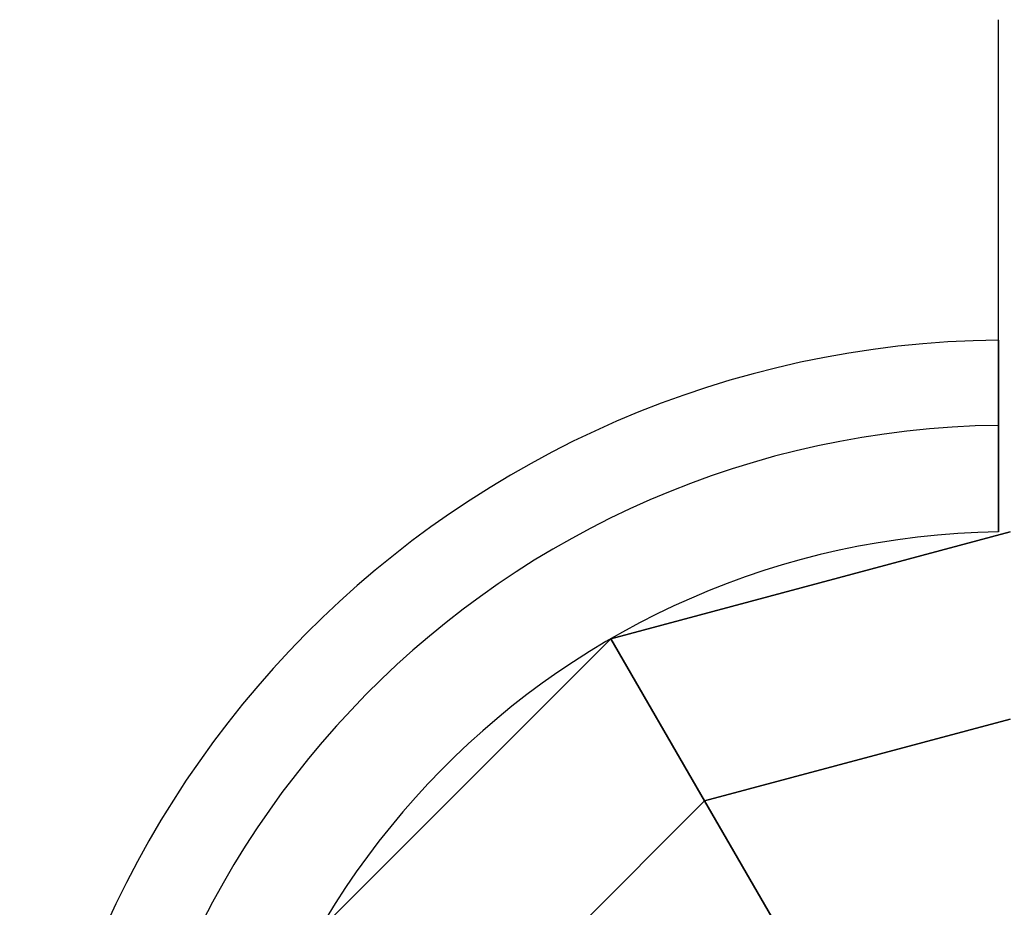
# Model space of a CAD drawing. Extents: x 629 to 27316, y -10507 to 3708.
# Drawn here: x 19895 to 19978, y -796 to -721 of the extents above; entities that cross this region are included whole.
import ezdxf

# ---------------------------------------------------------------- set-up
doc = ezdxf.new("R2010")
doc.units = 0
doc.header["$LTSCALE"] = 350
doc.header["$MEASUREMENT"] = 0
doc.layers.add('TERRANO-2059', color=7, linetype='CONTINUOUS')

msp = doc.modelspace()

# ---------------------------------------------------------------- linework, layer by layer
at = {"layer": 'TERRANO-2059'}
for p, q in [((19944.60502, -773.11272), (19978.10502, -764.13642)), ((19978.10502, -764.13642), (19944.60502, -773.11272)), ((19978.10502, -764.13642), (19944.60502, -773.11272)), ((19977.10502, -764.14388), (19977.10502, -764.14388)), ((19977.10502, -764.14388), (19977.10502, -764.14388)), ((19977.10502, -764.14388), (19977.10502, -764.14388)), ((19977.10502, -764.14388), (19977.10502, -764.14388)), ((19977.10502, -764.14388), (19977.10502, -764.14388)), ((19977.10502, -764.14388), (19977.10502, -764.14388)), ((19977.10502, -764.14388), (19977.10502, -764.14388)), ((19977.10502, -764.14388), (19977.10502, -764.14388)), ((19977.10502, -764.14388), (19977.10502, -764.14388)), ((19977.10502, -764.14388), (19977.10502, -764.14388)), ((19977.10502, -764.14388), (19977.10502, -764.14388)), ((19977.10502, -764.14388), (19977.10502, -764.14388)), ((19977.10502, -764.14388), (19977.10502, -764.14388)), ((19977.10502, -764.14388), (19977.10502, -764.14388)), ((19977.10502, -764.14388), (19977.10502, -764.14388)), ((19977.10502, -764.14388), (19977.10502, -764.14388)), ((19977.10502, -764.14388), (19977.10502, -764.14388)), ((19977.10502, -764.14388), (19977.10502, -764.14388)), ((19977.10502, -764.14388), (19977.10502, -764.14388)), ((19977.10502, -764.14388), (19977.10502, -764.14388)), ((19920.08132, -797.63642), (19944.60502, -773.11272)), ((19944.60502, -773.11272), (19920.08132, -797.63642)), ((19944.60502, -773.11272), (19920.08132, -797.63642)), ((19944.60502, -773.11272), (19944.60502, -773.11272)), ((19944.60502, -773.11272), (19944.60502, -773.11272)), ((19944.60502, -773.11272), (19952.46523, -786.727)), ((19952.46523, -786.727), (19944.60502, -773.11272)), ((19978.10502, -779.85684), (19952.46523, -786.727)), ((19952.46523, -786.727), (19978.10502, -779.85684)), ((19952.46523, -786.727), (19933.6956, -805.49663)), ((19933.6956, -805.49663), (19952.46523, -786.727)), ((19965.03397, -808.49669), (19952.46523, -786.727)), ((19952.46523, -786.727), (19965.03397, -808.49669))]:
    msp.add_line(p, q, dxfattribs=at)
for points in [[(19977.10502, -764.14388), (19977.10502, -761.07139), (19977.10502, -758.95625), (19977.10502, -756.82103), (19977.10502, -754.69373), (19977.10502, -752.60084), (19977.10502, -750.56852), (19977.10502, -747.68771), (19977.10502, -744.8912), (19977.10502, -743.01517), (19977.10502, -741.16262), (19977.10502, -739.35913), (19977.10502, -737.62717), (19977.10502, -735.98708), (19977.10502, -733.73655), (19977.10502, -731.64171), (19977.10502, -730.29039), (19977.10502, -729.00256), (19977.10502, -727.79747), (19977.10502, -726.69015), (19977.10502, -725.69202), (19977.10502, -724.41448), (19977.10502, -723.34027), (19977.10502, -722.71942), (19977.10502, -722.19241), (19977.10502, -721.76923), (19977.10502, -721.45516), (19977.10502, -721.25098), (19977.10502, -721.14096)], [(19977.10502, -764.14388), (19977.10502, -761.07139), (19977.10502, -758.95625), (19977.10502, -756.82103), (19977.10502, -754.69373), (19977.10502, -752.60084), (19977.10502, -750.56852), (19977.10502, -747.68771), (19977.10502, -744.8912), (19977.10502, -743.01517), (19977.10502, -741.16262), (19977.10502, -739.35913), (19977.10502, -737.62717), (19977.10502, -735.98708), (19977.10502, -733.73655), (19977.10502, -731.64171), (19977.10502, -730.29039), (19977.10502, -729.00256), (19977.10502, -727.79747), (19977.10502, -726.69015), (19977.10502, -725.69202), (19977.10502, -724.41448), (19977.10502, -723.34027), (19977.10502, -722.71942), (19977.10502, -722.19241), (19977.10502, -721.76923), (19977.10502, -721.45516), (19977.10502, -721.25098), (19977.10502, -721.14096)], [(19977.10502, -764.14388), (19977.10502, -761.07139), (19977.10502, -758.95625), (19977.10502, -756.82103), (19977.10502, -754.69373), (19977.10502, -752.60084), (19977.10502, -750.56852), (19977.10502, -747.68771), (19977.10502, -744.8912), (19977.10502, -743.01517), (19977.10502, -741.16262), (19977.10502, -739.35913), (19977.10502, -737.62717), (19977.10502, -735.98708), (19977.10502, -733.73655), (19977.10502, -731.64171), (19977.10502, -730.29039), (19977.10502, -729.00256), (19977.10502, -727.79747), (19977.10502, -726.69015), (19977.10502, -725.69202), (19977.10502, -724.41448), (19977.10502, -723.34027), (19977.10502, -722.71942), (19977.10502, -722.19241), (19977.10502, -721.76923), (19977.10502, -721.45516), (19977.10502, -721.25098), (19977.10502, -721.14096)], [(19977.10502, -764.14388), (19977.10502, -761.07139), (19977.10502, -758.95625), (19977.10502, -756.82103), (19977.10502, -754.69373), (19977.10502, -752.60084), (19977.10502, -750.56852), (19977.10502, -747.68771), (19977.10502, -744.8912), (19977.10502, -743.01517), (19977.10502, -741.16262), (19977.10502, -739.35913), (19977.10502, -737.62717), (19977.10502, -735.98708), (19977.10502, -733.73655), (19977.10502, -731.64171), (19977.10502, -730.29039), (19977.10502, -729.00256), (19977.10502, -727.79747), (19977.10502, -726.69015), (19977.10502, -725.69202), (19977.10502, -724.41448), (19977.10502, -723.34027), (19977.10502, -722.71942), (19977.10502, -722.19241), (19977.10502, -721.76923), (19977.10502, -721.45516), (19977.10502, -721.25098), (19977.10502, -721.14096)], [(19977.10502, -764.14388), (19977.10502, -761.07139), (19977.10502, -758.95625), (19977.10502, -756.82103), (19977.10502, -754.69373), (19977.10502, -752.60084), (19977.10502, -750.56852), (19977.10502, -747.68771), (19977.10502, -744.8912), (19977.10502, -743.01517), (19977.10502, -741.16262), (19977.10502, -739.35913), (19977.10502, -737.62717), (19977.10502, -735.98708), (19977.10502, -733.73655), (19977.10502, -731.64171), (19977.10502, -730.29039), (19977.10502, -729.00256), (19977.10502, -727.79747), (19977.10502, -726.69015), (19977.10502, -725.69202), (19977.10502, -724.41448), (19977.10502, -723.34027), (19977.10502, -722.71942), (19977.10502, -722.19241), (19977.10502, -721.76923), (19977.10502, -721.45516), (19977.10502, -721.25098), (19977.10502, -721.14096)], [(19977.10502, -764.14388), (19977.10502, -761.07139), (19977.10502, -758.95625), (19977.10502, -756.82103), (19977.10502, -754.69373), (19977.10502, -752.60084), (19977.10502, -750.56852), (19977.10502, -747.68771), (19977.10502, -744.8912), (19977.10502, -743.01517), (19977.10502, -741.16262), (19977.10502, -739.35913), (19977.10502, -737.62717), (19977.10502, -735.98708), (19977.10502, -733.73655), (19977.10502, -731.64171), (19977.10502, -730.29039), (19977.10502, -729.00256), (19977.10502, -727.79747), (19977.10502, -726.69015), (19977.10502, -725.69202), (19977.10502, -724.41448), (19977.10502, -723.34027), (19977.10502, -722.71942), (19977.10502, -722.19241), (19977.10502, -721.76923), (19977.10502, -721.45516), (19977.10502, -721.25098), (19977.10502, -721.14096)], [(19977.10502, -764.14388), (19977.10502, -761.07139), (19977.10502, -758.95625), (19977.10502, -756.82103), (19977.10502, -754.69373), (19977.10502, -752.60084), (19977.10502, -750.56852), (19977.10502, -747.68771), (19977.10502, -744.8912), (19977.10502, -743.01517), (19977.10502, -741.16262), (19977.10502, -739.35913), (19977.10502, -737.62717), (19977.10502, -735.98708), (19977.10502, -733.73655), (19977.10502, -731.64171), (19977.10502, -730.29039), (19977.10502, -729.00256), (19977.10502, -727.79747), (19977.10502, -726.69015), (19977.10502, -725.69202), (19977.10502, -724.41448), (19977.10502, -723.34027), (19977.10502, -722.71942), (19977.10502, -722.19241), (19977.10502, -721.76923), (19977.10502, -721.45516), (19977.10502, -721.25098), (19977.10502, -721.14096)], [(19977.10502, -764.14388), (19977.10502, -761.07139), (19977.10502, -758.95625), (19977.10502, -756.82103), (19977.10502, -754.69373), (19977.10502, -752.60084), (19977.10502, -750.56852), (19977.10502, -747.68771), (19977.10502, -744.8912), (19977.10502, -743.01517), (19977.10502, -741.16262), (19977.10502, -739.35913), (19977.10502, -737.62717), (19977.10502, -735.98708), (19977.10502, -733.73655), (19977.10502, -731.64171), (19977.10502, -730.29039), (19977.10502, -729.00256), (19977.10502, -727.79747), (19977.10502, -726.69015), (19977.10502, -725.69202), (19977.10502, -724.41448), (19977.10502, -723.34027), (19977.10502, -722.71942), (19977.10502, -722.19241), (19977.10502, -721.76923), (19977.10502, -721.45516), (19977.10502, -721.25098), (19977.10502, -721.14096)], [(19977.10502, -764.14388), (19977.10502, -761.07139), (19977.10502, -758.95625), (19977.10502, -756.82103), (19977.10502, -754.69373), (19977.10502, -752.60084), (19977.10502, -750.56852), (19977.10502, -747.68771), (19977.10502, -744.8912), (19977.10502, -743.01517), (19977.10502, -741.16262), (19977.10502, -739.35913), (19977.10502, -737.62717), (19977.10502, -735.98708), (19977.10502, -733.73655), (19977.10502, -731.64171), (19977.10502, -730.29039), (19977.10502, -729.00256), (19977.10502, -727.79747), (19977.10502, -726.69015), (19977.10502, -725.69202), (19977.10502, -724.41448), (19977.10502, -723.34027), (19977.10502, -722.71942), (19977.10502, -722.19241), (19977.10502, -721.76923), (19977.10502, -721.45516), (19977.10502, -721.25098), (19977.10502, -721.14096)], [(19977.10502, -764.14388), (19977.10502, -761.07139), (19977.10502, -758.95625), (19977.10502, -756.82103), (19977.10502, -754.69373), (19977.10502, -752.60084), (19977.10502, -750.56852), (19977.10502, -747.68771), (19977.10502, -744.8912), (19977.10502, -743.01517), (19977.10502, -741.16262), (19977.10502, -739.35913), (19977.10502, -737.62717), (19977.10502, -735.98708), (19977.10502, -733.73655), (19977.10502, -731.64171), (19977.10502, -730.29039), (19977.10502, -729.00256), (19977.10502, -727.79747), (19977.10502, -726.69015), (19977.10502, -725.69202), (19977.10502, -724.41448), (19977.10502, -723.34027), (19977.10502, -722.71942), (19977.10502, -722.19241), (19977.10502, -721.76923), (19977.10502, -721.45516), (19977.10502, -721.25098), (19977.10502, -721.14096)], [(19977.10502, -748.03563), (19977.10502, -747.5825), (19977.10502, -747.19213), (19977.10502, -746.86466), (19977.10502, -746.60023), (19977.10502, -746.3986), (19977.10502, -746.25777), (19977.10502, -746.17515), (19977.10502, -746.14818)], [(19977.10502, -748.03563), (19977.10502, -747.5825), (19977.10502, -747.19213), (19977.10502, -746.86466), (19977.10502, -746.60023), (19977.10502, -746.3986), (19977.10502, -746.25777), (19977.10502, -746.17515), (19977.10502, -746.14818)], [(19977.10502, -748.03563), (19977.10502, -747.5825), (19977.10502, -747.19213), (19977.10502, -746.86466), (19977.10502, -746.60023), (19977.10502, -746.3986), (19977.10502, -746.25777), (19977.10502, -746.17515), (19977.10502, -746.14818)], [(19977.10502, -748.03563), (19977.10502, -747.5825), (19977.10502, -747.19213), (19977.10502, -746.86466), (19977.10502, -746.60023), (19977.10502, -746.3986), (19977.10502, -746.25777), (19977.10502, -746.17515), (19977.10502, -746.14818)], [(19977.10502, -748.03563), (19977.10502, -747.5825), (19977.10502, -747.19213), (19977.10502, -746.86466), (19977.10502, -746.60023), (19977.10502, -746.3986), (19977.10502, -746.25777), (19977.10502, -746.17515), (19977.10502, -746.14818)], [(19977.10502, -748.03563), (19977.10502, -747.5825), (19977.10502, -747.19213), (19977.10502, -746.86466), (19977.10502, -746.60023), (19977.10502, -746.3986), (19977.10502, -746.25777), (19977.10502, -746.17515), (19977.10502, -746.14818)], [(19977.10502, -748.03563), (19977.10502, -747.5825), (19977.10502, -747.19213), (19977.10502, -746.86466), (19977.10502, -746.60023), (19977.10502, -746.3986), (19977.10502, -746.25777), (19977.10502, -746.17515), (19977.10502, -746.14818)], [(19977.10502, -748.03563), (19977.10502, -747.5825), (19977.10502, -747.19213), (19977.10502, -746.86466), (19977.10502, -746.60023), (19977.10502, -746.3986), (19977.10502, -746.25777), (19977.10502, -746.17515), (19977.10502, -746.14818)], [(19977.10502, -748.03563), (19977.10502, -747.5825), (19977.10502, -747.19213), (19977.10502, -746.86466), (19977.10502, -746.60023), (19977.10502, -746.3986), (19977.10502, -746.25777), (19977.10502, -746.17515), (19977.10502, -746.14818)], [(19977.10502, -748.03563), (19977.10502, -747.5825), (19977.10502, -747.19213), (19977.10502, -746.86466), (19977.10502, -746.60023), (19977.10502, -746.3986), (19977.10502, -746.25777), (19977.10502, -746.17515), (19977.10502, -746.14818)], [(19977.10502, -748.03563), (19977.10502, -748.09999), (19977.10502, -748.1775), (19977.10502, -748.26747), (19977.10502, -748.369), (19977.10502, -748.48097), (19977.10502, -748.60178), (19977.10502, -748.73066), (19977.10502, -748.87302), (19977.10502, -749.02981), (19977.10502, -749.20071), (19977.10502, -749.38495), (19977.10502, -749.58153), (19977.10502, -749.78935), (19977.10502, -750.0069), (19977.10502, -750.23244), (19977.10502, -750.46412), (19977.10502, -750.69964), (19977.10502, -750.93803), (19977.10502, -751.1892), (19977.10502, -751.45459), (19977.10502, -751.73288), (19977.10502, -752.02247), (19977.10502, -752.32155), (19977.10502, -752.6283), (19977.10502, -752.94061), (19977.10502, -753.25621), (19977.10502, -753.57272), (19977.10502, -753.88755), (19977.10502, -754.19946), (19977.10502, -754.52127), (19977.10502, -754.85498), (19977.10502, -755.1985)], [(19977.10502, -755.1985), (19977.10502, -754.85498), (19977.10502, -754.52127), (19977.10502, -754.19946), (19977.10502, -753.88755), (19977.10502, -753.57272), (19977.10502, -753.25621), (19977.10502, -752.94061), (19977.10502, -752.6283), (19977.10502, -752.32155), (19977.10502, -752.02247), (19977.10502, -751.73288), (19977.10502, -751.45459), (19977.10502, -751.1892), (19977.10502, -750.93803), (19977.10502, -750.69964), (19977.10502, -750.46412), (19977.10502, -750.23244), (19977.10502, -750.0069), (19977.10502, -749.78935), (19977.10502, -749.58153), (19977.10502, -749.38495), (19977.10502, -749.20071), (19977.10502, -749.02981), (19977.10502, -748.87302), (19977.10502, -748.73066), (19977.10502, -748.60178), (19977.10502, -748.48097), (19977.10502, -748.369), (19977.10502, -748.26747), (19977.10502, -748.1775), (19977.10502, -748.09999), (19977.10502, -748.03563)], [(19977.10502, -755.1985), (19977.10502, -754.85498), (19977.10502, -754.52127), (19977.10502, -754.19946), (19977.10502, -753.88755), (19977.10502, -753.57272), (19977.10502, -753.25621), (19977.10502, -752.94061), (19977.10502, -752.6283), (19977.10502, -752.32155), (19977.10502, -752.02247), (19977.10502, -751.73288), (19977.10502, -751.45459), (19977.10502, -751.1892), (19977.10502, -750.93803), (19977.10502, -750.69964), (19977.10502, -750.46412), (19977.10502, -750.23244), (19977.10502, -750.0069), (19977.10502, -749.78935), (19977.10502, -749.58153), (19977.10502, -749.38495), (19977.10502, -749.20071), (19977.10502, -749.02981), (19977.10502, -748.87302), (19977.10502, -748.73066), (19977.10502, -748.60178), (19977.10502, -748.48097), (19977.10502, -748.369), (19977.10502, -748.26747), (19977.10502, -748.1775), (19977.10502, -748.09999), (19977.10502, -748.03563)], [(19977.10502, -748.03563), (19977.10502, -748.09999), (19977.10502, -748.1775), (19977.10502, -748.26747), (19977.10502, -748.369), (19977.10502, -748.48097), (19977.10502, -748.60178), (19977.10502, -748.73066), (19977.10502, -748.87302), (19977.10502, -749.02981), (19977.10502, -749.20071), (19977.10502, -749.38495), (19977.10502, -749.58153), (19977.10502, -749.78935), (19977.10502, -750.0069), (19977.10502, -750.23244), (19977.10502, -750.46412), (19977.10502, -750.69964), (19977.10502, -750.93803), (19977.10502, -751.1892), (19977.10502, -751.45459), (19977.10502, -751.73288), (19977.10502, -752.02247), (19977.10502, -752.32155), (19977.10502, -752.6283), (19977.10502, -752.94061), (19977.10502, -753.25621), (19977.10502, -753.57272), (19977.10502, -753.88755), (19977.10502, -754.19946), (19977.10502, -754.52127), (19977.10502, -754.85498), (19977.10502, -755.1985)], [(19977.10502, -755.1985), (19977.10502, -754.85498), (19977.10502, -754.52127), (19977.10502, -754.19946), (19977.10502, -753.88755), (19977.10502, -753.57272), (19977.10502, -753.25621), (19977.10502, -752.94061), (19977.10502, -752.6283), (19977.10502, -752.32155), (19977.10502, -752.02247), (19977.10502, -751.73288), (19977.10502, -751.45459), (19977.10502, -751.1892), (19977.10502, -750.93803), (19977.10502, -750.69964), (19977.10502, -750.46412), (19977.10502, -750.23244), (19977.10502, -750.0069), (19977.10502, -749.78935), (19977.10502, -749.58153), (19977.10502, -749.38495), (19977.10502, -749.20071), (19977.10502, -749.02981), (19977.10502, -748.87302), (19977.10502, -748.73066), (19977.10502, -748.60178), (19977.10502, -748.48097), (19977.10502, -748.369), (19977.10502, -748.26747), (19977.10502, -748.1775), (19977.10502, -748.09999), (19977.10502, -748.03563)], [(19977.10502, -755.1985), (19977.10502, -754.85498), (19977.10502, -754.52127), (19977.10502, -754.19946), (19977.10502, -753.88755), (19977.10502, -753.57272), (19977.10502, -753.25621), (19977.10502, -752.94061), (19977.10502, -752.6283), (19977.10502, -752.32155), (19977.10502, -752.02247), (19977.10502, -751.73288), (19977.10502, -751.45459), (19977.10502, -751.1892), (19977.10502, -750.93803), (19977.10502, -750.69964), (19977.10502, -750.46412), (19977.10502, -750.23244), (19977.10502, -750.0069), (19977.10502, -749.78935), (19977.10502, -749.58153), (19977.10502, -749.38495), (19977.10502, -749.20071), (19977.10502, -749.02981), (19977.10502, -748.87302), (19977.10502, -748.73066), (19977.10502, -748.60178), (19977.10502, -748.48097), (19977.10502, -748.369), (19977.10502, -748.26747), (19977.10502, -748.1775), (19977.10502, -748.09999), (19977.10502, -748.03563)], [(19977.10502, -755.1985), (19977.10502, -754.85498), (19977.10502, -754.52127), (19977.10502, -754.19946), (19977.10502, -753.88755), (19977.10502, -753.57272), (19977.10502, -753.25621), (19977.10502, -752.94061), (19977.10502, -752.6283), (19977.10502, -752.32155), (19977.10502, -752.02247), (19977.10502, -751.73288), (19977.10502, -751.45459), (19977.10502, -751.1892), (19977.10502, -750.93803), (19977.10502, -750.69964), (19977.10502, -750.46412), (19977.10502, -750.23244), (19977.10502, -750.0069), (19977.10502, -749.78935), (19977.10502, -749.58153), (19977.10502, -749.38495), (19977.10502, -749.20071), (19977.10502, -749.02981), (19977.10502, -748.87302), (19977.10502, -748.73066), (19977.10502, -748.60178), (19977.10502, -748.48097), (19977.10502, -748.369), (19977.10502, -748.26747), (19977.10502, -748.1775), (19977.10502, -748.09999), (19977.10502, -748.03563)], [(19977.10502, -748.03563), (19977.10502, -748.09999), (19977.10502, -748.1775), (19977.10502, -748.26747), (19977.10502, -748.369), (19977.10502, -748.48097), (19977.10502, -748.60178), (19977.10502, -748.73066), (19977.10502, -748.87302), (19977.10502, -749.02981), (19977.10502, -749.20071), (19977.10502, -749.38495), (19977.10502, -749.58153), (19977.10502, -749.78935), (19977.10502, -750.0069), (19977.10502, -750.23244), (19977.10502, -750.46412), (19977.10502, -750.69964), (19977.10502, -750.93803), (19977.10502, -751.1892), (19977.10502, -751.45459), (19977.10502, -751.73288), (19977.10502, -752.02247), (19977.10502, -752.32155), (19977.10502, -752.6283), (19977.10502, -752.94061), (19977.10502, -753.25621), (19977.10502, -753.57272), (19977.10502, -753.88755), (19977.10502, -754.19946), (19977.10502, -754.52127), (19977.10502, -754.85498), (19977.10502, -755.1985)], [(19977.10502, -748.03563), (19977.10502, -748.09999), (19977.10502, -748.1775), (19977.10502, -748.26747), (19977.10502, -748.369), (19977.10502, -748.48097), (19977.10502, -748.60178), (19977.10502, -748.73066), (19977.10502, -748.87302), (19977.10502, -749.02981), (19977.10502, -749.20071), (19977.10502, -749.38495), (19977.10502, -749.58153), (19977.10502, -749.78935), (19977.10502, -750.0069), (19977.10502, -750.23244), (19977.10502, -750.46412), (19977.10502, -750.69964), (19977.10502, -750.93803), (19977.10502, -751.1892), (19977.10502, -751.45459), (19977.10502, -751.73288), (19977.10502, -752.02247), (19977.10502, -752.32155), (19977.10502, -752.6283), (19977.10502, -752.94061), (19977.10502, -753.25621), (19977.10502, -753.57272), (19977.10502, -753.88755), (19977.10502, -754.19946), (19977.10502, -754.52127), (19977.10502, -754.85498), (19977.10502, -755.1985)], [(19977.10502, -755.1985), (19977.10502, -754.85498), (19977.10502, -754.52127), (19977.10502, -754.19946), (19977.10502, -753.88755), (19977.10502, -753.57272), (19977.10502, -753.25621), (19977.10502, -752.94061), (19977.10502, -752.6283), (19977.10502, -752.32155), (19977.10502, -752.02247), (19977.10502, -751.73288), (19977.10502, -751.45459), (19977.10502, -751.1892), (19977.10502, -750.93803), (19977.10502, -750.69964), (19977.10502, -750.46412), (19977.10502, -750.23244), (19977.10502, -750.0069), (19977.10502, -749.78935), (19977.10502, -749.58153), (19977.10502, -749.38495), (19977.10502, -749.20071), (19977.10502, -749.02981), (19977.10502, -748.87302), (19977.10502, -748.73066), (19977.10502, -748.60178), (19977.10502, -748.48097), (19977.10502, -748.369), (19977.10502, -748.26747), (19977.10502, -748.1775), (19977.10502, -748.09999), (19977.10502, -748.03563)], [(19977.10502, -748.03563), (19977.10502, -748.09999), (19977.10502, -748.1775), (19977.10502, -748.26747), (19977.10502, -748.369), (19977.10502, -748.48097), (19977.10502, -748.60178), (19977.10502, -748.73066), (19977.10502, -748.87302), (19977.10502, -749.02981), (19977.10502, -749.20071), (19977.10502, -749.38495), (19977.10502, -749.58153), (19977.10502, -749.78935), (19977.10502, -750.0069), (19977.10502, -750.23244), (19977.10502, -750.46412), (19977.10502, -750.69964), (19977.10502, -750.93803), (19977.10502, -751.1892), (19977.10502, -751.45459), (19977.10502, -751.73288), (19977.10502, -752.02247), (19977.10502, -752.32155), (19977.10502, -752.6283), (19977.10502, -752.94061), (19977.10502, -753.25621), (19977.10502, -753.57272), (19977.10502, -753.88755), (19977.10502, -754.19946), (19977.10502, -754.52127), (19977.10502, -754.85498), (19977.10502, -755.1985)], [(19977.10502, -748.03563), (19977.10502, -748.09999), (19977.10502, -748.1775), (19977.10502, -748.26747), (19977.10502, -748.369), (19977.10502, -748.48097), (19977.10502, -748.60178), (19977.10502, -748.73066), (19977.10502, -748.87302), (19977.10502, -749.02981), (19977.10502, -749.20071), (19977.10502, -749.38495), (19977.10502, -749.58153), (19977.10502, -749.78935), (19977.10502, -750.0069), (19977.10502, -750.23244), (19977.10502, -750.46412), (19977.10502, -750.69964), (19977.10502, -750.93803), (19977.10502, -751.1892), (19977.10502, -751.45459), (19977.10502, -751.73288), (19977.10502, -752.02247), (19977.10502, -752.32155), (19977.10502, -752.6283), (19977.10502, -752.94061), (19977.10502, -753.25621), (19977.10502, -753.57272), (19977.10502, -753.88755), (19977.10502, -754.19946), (19977.10502, -754.52127), (19977.10502, -754.85498), (19977.10502, -755.1985)], [(19977.10502, -755.1985), (19977.10502, -754.85498), (19977.10502, -754.52127), (19977.10502, -754.19946), (19977.10502, -753.88755), (19977.10502, -753.57272), (19977.10502, -753.25621), (19977.10502, -752.94061), (19977.10502, -752.6283), (19977.10502, -752.32155), (19977.10502, -752.02247), (19977.10502, -751.73288), (19977.10502, -751.45459), (19977.10502, -751.1892), (19977.10502, -750.93803), (19977.10502, -750.69964), (19977.10502, -750.46412), (19977.10502, -750.23244), (19977.10502, -750.0069), (19977.10502, -749.78935), (19977.10502, -749.58153), (19977.10502, -749.38495), (19977.10502, -749.20071), (19977.10502, -749.02981), (19977.10502, -748.87302), (19977.10502, -748.73066), (19977.10502, -748.60178), (19977.10502, -748.48097), (19977.10502, -748.369), (19977.10502, -748.26747), (19977.10502, -748.1775), (19977.10502, -748.09999), (19977.10502, -748.03563)], [(19977.10502, -748.03563), (19977.10502, -748.09999), (19977.10502, -748.1775), (19977.10502, -748.26747), (19977.10502, -748.369), (19977.10502, -748.48097), (19977.10502, -748.60178), (19977.10502, -748.73066), (19977.10502, -748.87302), (19977.10502, -749.02981), (19977.10502, -749.20071), (19977.10502, -749.38495), (19977.10502, -749.58153), (19977.10502, -749.78935), (19977.10502, -750.0069), (19977.10502, -750.23244), (19977.10502, -750.46412), (19977.10502, -750.69964), (19977.10502, -750.93803), (19977.10502, -751.1892), (19977.10502, -751.45459), (19977.10502, -751.73288), (19977.10502, -752.02247), (19977.10502, -752.32155), (19977.10502, -752.6283), (19977.10502, -752.94061), (19977.10502, -753.25621), (19977.10502, -753.57272), (19977.10502, -753.88755), (19977.10502, -754.19946), (19977.10502, -754.52127), (19977.10502, -754.85498), (19977.10502, -755.1985)], [(19977.10502, -755.1985), (19977.10502, -754.85498), (19977.10502, -754.52127), (19977.10502, -754.19946), (19977.10502, -753.88755), (19977.10502, -753.57272), (19977.10502, -753.25621), (19977.10502, -752.94061), (19977.10502, -752.6283), (19977.10502, -752.32155), (19977.10502, -752.02247), (19977.10502, -751.73288), (19977.10502, -751.45459), (19977.10502, -751.1892), (19977.10502, -750.93803), (19977.10502, -750.69964), (19977.10502, -750.46412), (19977.10502, -750.23244), (19977.10502, -750.0069), (19977.10502, -749.78935), (19977.10502, -749.58153), (19977.10502, -749.38495), (19977.10502, -749.20071), (19977.10502, -749.02981), (19977.10502, -748.87302), (19977.10502, -748.73066), (19977.10502, -748.60178), (19977.10502, -748.48097), (19977.10502, -748.369), (19977.10502, -748.26747), (19977.10502, -748.1775), (19977.10502, -748.09999), (19977.10502, -748.03563)], [(19977.10502, -755.1985), (19977.10502, -754.85498), (19977.10502, -754.52127), (19977.10502, -754.19946), (19977.10502, -753.88755), (19977.10502, -753.57272), (19977.10502, -753.25621), (19977.10502, -752.94061), (19977.10502, -752.6283), (19977.10502, -752.32155), (19977.10502, -752.02247), (19977.10502, -751.73288), (19977.10502, -751.45459), (19977.10502, -751.1892), (19977.10502, -750.93803), (19977.10502, -750.69964), (19977.10502, -750.46412), (19977.10502, -750.23244), (19977.10502, -750.0069), (19977.10502, -749.78935), (19977.10502, -749.58153), (19977.10502, -749.38495), (19977.10502, -749.20071), (19977.10502, -749.02981), (19977.10502, -748.87302), (19977.10502, -748.73066), (19977.10502, -748.60178), (19977.10502, -748.48097), (19977.10502, -748.369), (19977.10502, -748.26747), (19977.10502, -748.1775), (19977.10502, -748.09999), (19977.10502, -748.03563)], [(19977.10502, -748.03563), (19977.10502, -748.09999), (19977.10502, -748.1775), (19977.10502, -748.26747), (19977.10502, -748.369), (19977.10502, -748.48097), (19977.10502, -748.60178), (19977.10502, -748.73066), (19977.10502, -748.87302), (19977.10502, -749.02981), (19977.10502, -749.20071), (19977.10502, -749.38495), (19977.10502, -749.58153), (19977.10502, -749.78935), (19977.10502, -750.0069), (19977.10502, -750.23244), (19977.10502, -750.46412), (19977.10502, -750.69964), (19977.10502, -750.93803), (19977.10502, -751.1892), (19977.10502, -751.45459), (19977.10502, -751.73288), (19977.10502, -752.02247), (19977.10502, -752.32155), (19977.10502, -752.6283), (19977.10502, -752.94061), (19977.10502, -753.25621), (19977.10502, -753.57272), (19977.10502, -753.88755), (19977.10502, -754.19946), (19977.10502, -754.52127), (19977.10502, -754.85498), (19977.10502, -755.1985)], [(19977.10502, -748.03563), (19977.10502, -748.09999), (19977.10502, -748.1775), (19977.10502, -748.26747), (19977.10502, -748.369), (19977.10502, -748.48097), (19977.10502, -748.60178), (19977.10502, -748.73066), (19977.10502, -748.87302), (19977.10502, -749.02981), (19977.10502, -749.20071), (19977.10502, -749.38495), (19977.10502, -749.58153), (19977.10502, -749.78935), (19977.10502, -750.0069), (19977.10502, -750.23244), (19977.10502, -750.46412), (19977.10502, -750.69964), (19977.10502, -750.93803), (19977.10502, -751.1892), (19977.10502, -751.45459), (19977.10502, -751.73288), (19977.10502, -752.02247), (19977.10502, -752.32155), (19977.10502, -752.6283), (19977.10502, -752.94061), (19977.10502, -753.25621), (19977.10502, -753.57272), (19977.10502, -753.88755), (19977.10502, -754.19946), (19977.10502, -754.52127), (19977.10502, -754.85498), (19977.10502, -755.1985)], [(19977.10502, -748.03563), (19977.10502, -748.09999), (19977.10502, -748.1775), (19977.10502, -748.26747), (19977.10502, -748.369), (19977.10502, -748.48097), (19977.10502, -748.60178), (19977.10502, -748.73066), (19977.10502, -748.87302), (19977.10502, -749.02981), (19977.10502, -749.20071), (19977.10502, -749.38495), (19977.10502, -749.58153), (19977.10502, -749.78935), (19977.10502, -750.0069), (19977.10502, -750.23244), (19977.10502, -750.46412), (19977.10502, -750.69964), (19977.10502, -750.93803), (19977.10502, -751.1892), (19977.10502, -751.45459), (19977.10502, -751.73288), (19977.10502, -752.02247), (19977.10502, -752.32155), (19977.10502, -752.6283), (19977.10502, -752.94061), (19977.10502, -753.25621), (19977.10502, -753.57272), (19977.10502, -753.88755), (19977.10502, -754.19946), (19977.10502, -754.52127), (19977.10502, -754.85498), (19977.10502, -755.1985)], [(19977.10502, -755.1985), (19977.10502, -754.85498), (19977.10502, -754.52127), (19977.10502, -754.19946), (19977.10502, -753.88755), (19977.10502, -753.57272), (19977.10502, -753.25621), (19977.10502, -752.94061), (19977.10502, -752.6283), (19977.10502, -752.32155), (19977.10502, -752.02247), (19977.10502, -751.73288), (19977.10502, -751.45459), (19977.10502, -751.1892), (19977.10502, -750.93803), (19977.10502, -750.69964), (19977.10502, -750.46412), (19977.10502, -750.23244), (19977.10502, -750.0069), (19977.10502, -749.78935), (19977.10502, -749.58153), (19977.10502, -749.38495), (19977.10502, -749.20071), (19977.10502, -749.02981), (19977.10502, -748.87302), (19977.10502, -748.73066), (19977.10502, -748.60178), (19977.10502, -748.48097), (19977.10502, -748.369), (19977.10502, -748.26747), (19977.10502, -748.1775), (19977.10502, -748.09999), (19977.10502, -748.03563)], [(19977.10502, -755.1985), (19977.10502, -755.75096), (19977.10502, -756.30834), (19977.10502, -756.86978), (19977.10502, -757.43444), (19977.10502, -758.00147), (19977.10502, -758.57007), (19977.10502, -759.13935), (19977.10502, -759.7084), (19977.10502, -760.27634), (19977.10502, -760.84226), (19977.10502, -761.40525), (19977.10502, -761.96439), (19977.10502, -762.51875), (19977.10502, -763.06741), (19977.10502, -764.14388)], [(19977.10502, -755.1985), (19977.10502, -755.75096), (19977.10502, -756.30834), (19977.10502, -756.86978), (19977.10502, -757.43444), (19977.10502, -758.00147), (19977.10502, -758.57007), (19977.10502, -759.13935), (19977.10502, -759.7084), (19977.10502, -760.27634), (19977.10502, -760.84226), (19977.10502, -761.40525), (19977.10502, -761.96439), (19977.10502, -762.51875), (19977.10502, -763.06741), (19977.10502, -764.14388)], [(19977.10502, -764.14388), (19977.10502, -763.06741), (19977.10502, -762.24223), (19977.10502, -761.68536), (19977.10502, -761.12418), (19977.10502, -760.55961), (19977.10502, -759.99257), (19977.10502, -759.42396), (19977.10502, -758.85468), (19977.10502, -758.28563), (19977.10502, -757.71771), (19977.10502, -757.15176), (19977.10502, -756.58861), (19977.10502, -756.02909), (19977.10502, -755.75096), (19977.10502, -755.1985)], [(19977.10502, -755.1985), (19977.10502, -755.75096), (19977.10502, -756.30834), (19977.10502, -756.86978), (19977.10502, -757.43444), (19977.10502, -758.00147), (19977.10502, -758.57007), (19977.10502, -759.13935), (19977.10502, -759.7084), (19977.10502, -760.27634), (19977.10502, -760.84226), (19977.10502, -761.40525), (19977.10502, -761.96439), (19977.10502, -762.51875), (19977.10502, -763.06741), (19977.10502, -764.14388)], [(19977.10502, -764.14388), (19977.10502, -763.06741), (19977.10502, -762.24223), (19977.10502, -761.68536), (19977.10502, -761.12418), (19977.10502, -760.55961), (19977.10502, -759.99257), (19977.10502, -759.42396), (19977.10502, -758.85468), (19977.10502, -758.28563), (19977.10502, -757.71771), (19977.10502, -757.15176), (19977.10502, -756.58861), (19977.10502, -756.02909), (19977.10502, -755.75096), (19977.10502, -755.1985)], [(19977.10502, -764.14388), (19977.10502, -763.06741), (19977.10502, -762.24223), (19977.10502, -761.68536), (19977.10502, -761.12418), (19977.10502, -760.55961), (19977.10502, -759.99257), (19977.10502, -759.42396), (19977.10502, -758.85468), (19977.10502, -758.28563), (19977.10502, -757.71771), (19977.10502, -757.15176), (19977.10502, -756.58861), (19977.10502, -756.02909), (19977.10502, -755.75096), (19977.10502, -755.1985)], [(19977.10502, -755.1985), (19977.10502, -755.75096), (19977.10502, -756.30834), (19977.10502, -756.86978), (19977.10502, -757.43444), (19977.10502, -758.00147), (19977.10502, -758.57007), (19977.10502, -759.13935), (19977.10502, -759.7084), (19977.10502, -760.27634), (19977.10502, -760.84226), (19977.10502, -761.40525), (19977.10502, -761.96439), (19977.10502, -762.51875), (19977.10502, -763.06741), (19977.10502, -764.14388)], [(19977.10502, -764.14388), (19977.10502, -763.06741), (19977.10502, -762.24223), (19977.10502, -761.68536), (19977.10502, -761.12418), (19977.10502, -760.55961), (19977.10502, -759.99257), (19977.10502, -759.42396), (19977.10502, -758.85468), (19977.10502, -758.28563), (19977.10502, -757.71771), (19977.10502, -757.15176), (19977.10502, -756.58861), (19977.10502, -756.02909), (19977.10502, -755.75096), (19977.10502, -755.1985)], [(19977.10502, -764.14388), (19977.10502, -763.06741), (19977.10502, -762.24223), (19977.10502, -761.68536), (19977.10502, -761.12418), (19977.10502, -760.55961), (19977.10502, -759.99257), (19977.10502, -759.42396), (19977.10502, -758.85468), (19977.10502, -758.28563), (19977.10502, -757.71771), (19977.10502, -757.15176), (19977.10502, -756.58861), (19977.10502, -756.02909), (19977.10502, -755.75096), (19977.10502, -755.1985)], [(19977.10502, -755.1985), (19977.10502, -755.75096), (19977.10502, -756.30834), (19977.10502, -756.86978), (19977.10502, -757.43444), (19977.10502, -758.00147), (19977.10502, -758.57007), (19977.10502, -759.13935), (19977.10502, -759.7084), (19977.10502, -760.27634), (19977.10502, -760.84226), (19977.10502, -761.40525), (19977.10502, -761.96439), (19977.10502, -762.51875), (19977.10502, -763.06741), (19977.10502, -764.14388)], [(19977.10502, -764.14388), (19977.10502, -763.06741), (19977.10502, -762.24223), (19977.10502, -761.68536), (19977.10502, -761.12418), (19977.10502, -760.55961), (19977.10502, -759.99257), (19977.10502, -759.42396), (19977.10502, -758.85468), (19977.10502, -758.28563), (19977.10502, -757.71771), (19977.10502, -757.15176), (19977.10502, -756.58861), (19977.10502, -756.02909), (19977.10502, -755.75096), (19977.10502, -755.1985)], [(19977.10502, -755.1985), (19977.10502, -755.75096), (19977.10502, -756.30834), (19977.10502, -756.86978), (19977.10502, -757.43444), (19977.10502, -758.00147), (19977.10502, -758.57007), (19977.10502, -759.13935), (19977.10502, -759.7084), (19977.10502, -760.27634), (19977.10502, -760.84226), (19977.10502, -761.40525), (19977.10502, -761.96439), (19977.10502, -762.51875), (19977.10502, -763.06741), (19977.10502, -764.14388)], [(19977.10502, -755.1985), (19977.10502, -755.75096), (19977.10502, -756.30834), (19977.10502, -756.86978), (19977.10502, -757.43444), (19977.10502, -758.00147), (19977.10502, -758.57007), (19977.10502, -759.13935), (19977.10502, -759.7084), (19977.10502, -760.27634), (19977.10502, -760.84226), (19977.10502, -761.40525), (19977.10502, -761.96439), (19977.10502, -762.51875), (19977.10502, -763.06741), (19977.10502, -764.14388)], [(19977.10502, -764.14388), (19977.10502, -763.06741), (19977.10502, -762.24223), (19977.10502, -761.68536), (19977.10502, -761.12418), (19977.10502, -760.55961), (19977.10502, -759.99257), (19977.10502, -759.42396), (19977.10502, -758.85468), (19977.10502, -758.28563), (19977.10502, -757.71771), (19977.10502, -757.15176), (19977.10502, -756.58861), (19977.10502, -756.02909), (19977.10502, -755.75096), (19977.10502, -755.1985)], [(19977.10502, -755.1985), (19977.10502, -755.75096), (19977.10502, -756.30834), (19977.10502, -756.86978), (19977.10502, -757.43444), (19977.10502, -758.00147), (19977.10502, -758.57007), (19977.10502, -759.13935), (19977.10502, -759.7084), (19977.10502, -760.27634), (19977.10502, -760.84226), (19977.10502, -761.40525), (19977.10502, -761.96439), (19977.10502, -762.51875), (19977.10502, -763.06741), (19977.10502, -764.14388)], [(19977.10502, -764.14388), (19977.10502, -763.06741), (19977.10502, -762.24223), (19977.10502, -761.68536), (19977.10502, -761.12418), (19977.10502, -760.55961), (19977.10502, -759.99257), (19977.10502, -759.42396), (19977.10502, -758.85468), (19977.10502, -758.28563), (19977.10502, -757.71771), (19977.10502, -757.15176), (19977.10502, -756.58861), (19977.10502, -756.02909), (19977.10502, -755.75096), (19977.10502, -755.1985)], [(19977.10502, -755.1985), (19977.10502, -755.75096), (19977.10502, -756.30834), (19977.10502, -756.86978), (19977.10502, -757.43444), (19977.10502, -758.00147), (19977.10502, -758.57007), (19977.10502, -759.13935), (19977.10502, -759.7084), (19977.10502, -760.27634), (19977.10502, -760.84226), (19977.10502, -761.40525), (19977.10502, -761.96439), (19977.10502, -762.51875), (19977.10502, -763.06741), (19977.10502, -764.14388)], [(19977.10502, -764.14388), (19977.10502, -763.06741), (19977.10502, -762.24223), (19977.10502, -761.68536), (19977.10502, -761.12418), (19977.10502, -760.55961), (19977.10502, -759.99257), (19977.10502, -759.42396), (19977.10502, -758.85468), (19977.10502, -758.28563), (19977.10502, -757.71771), (19977.10502, -757.15176), (19977.10502, -756.58861), (19977.10502, -756.02909), (19977.10502, -755.75096), (19977.10502, -755.1985)], [(19977.10502, -755.1985), (19977.10502, -755.75096), (19977.10502, -756.30834), (19977.10502, -756.86978), (19977.10502, -757.43444), (19977.10502, -758.00147), (19977.10502, -758.57007), (19977.10502, -759.13935), (19977.10502, -759.7084), (19977.10502, -760.27634), (19977.10502, -760.84226), (19977.10502, -761.40525), (19977.10502, -761.96439), (19977.10502, -762.51875), (19977.10502, -763.06741), (19977.10502, -764.14388)], [(19977.10502, -764.14388), (19977.10502, -763.06741), (19977.10502, -762.24223), (19977.10502, -761.68536), (19977.10502, -761.12418), (19977.10502, -760.55961), (19977.10502, -759.99257), (19977.10502, -759.42396), (19977.10502, -758.85468), (19977.10502, -758.28563), (19977.10502, -757.71771), (19977.10502, -757.15176), (19977.10502, -756.58861), (19977.10502, -756.02909), (19977.10502, -755.75096), (19977.10502, -755.1985)]]:
    msp.add_lwpolyline(points, dxfattribs=at)
for radius, start, end in [(83.10681, 90.68944, 269.31056), (83.10681, 90.68944, 269.31056), (83.10681, 90.68944, 269.31056), (83.10681, 90.68944, 269.31056), (83.10681, 90.68944, 269.31056), (83.10681, 90.68944, 269.31056), (83.10681, 90.68944, 269.31056), (83.10681, 90.68944, 269.31056), (83.10681, 90.68944, 269.31056), (83.10681, 90.68944, 269.31056), (83.10681, 90.68944, 269.31056), (83.10681, 90.68944, 269.31056), (83.10681, 90.68944, 269.31056), (83.10681, 90.68944, 269.31056), (83.10681, 90.68944, 269.31056), (83.10681, 90.68944, 269.31056), (83.10681, 90.68944, 269.31056), (83.10681, 90.68944, 269.31056), (83.10681, 90.68944, 269.31056), (83.10681, 90.68944, 269.31056), (75.9445, 90.7544645, 269.2455355), (75.9445, 90.7544645, 269.2455355), (75.9445, 90.7544645, 269.2455355), (75.9445, 90.7544645, 269.2455355), (75.9445, 90.7544645, 269.2455355), (75.9445, 90.7544645, 269.2455355), (75.9445, 90.7544645, 269.2455355), (75.9445, 90.7544645, 269.2455355), (75.9445, 90.7544645, 269.2455355), (75.9445, 90.7544645, 269.2455355), (75.9445, 90.7544645, 269.2455355), (75.9445, 90.7544645, 269.2455355), (75.9445, 90.7544645, 269.2455355), (75.9445, 90.7544645, 269.2455355), (75.9445, 90.7544645, 269.2455355), (75.9445, 90.7544645, 269.2455355), (75.9445, 90.7544645, 269.2455355), (75.9445, 90.7544645, 269.2455355), (75.9445, 90.7544645, 269.2455355), (75.9445, 90.7544645, 269.2455355), (67, 90.8551926, 269.1448074), (67, 90.8551926, 269.1448074), (67, 90.8551926, 269.1448074), (67, 90.8551926, 269.1448074), (67, 90.8551926, 269.1448074), (67, 90.8551926, 269.1448074), (67, 90.8551926, 269.1448074), (67, 90.8551926, 269.1448074), (67, 90.8551926, 269.1448074), (67, 90.8551926, 269.1448074), (67, 90.8551926, 269.1448074), (67, 90.8551926, 269.1448074), (67, 90.8551926, 269.1448074), (67, 90.8551926, 269.1448074), (67, 90.8551926, 269.1448074), (67, 90.8551926, 269.1448074), (67, 90.8551926, 269.1448074), (67, 90.8551926, 269.1448074), (67, 90.8551926, 269.1448074), (67, 90.8551926, 269.1448074), (67, 90.8551926, 269.1448074), (67, 90.8551926, 269.1448074), (67, 90.8551926, 269.1448074), (67, 90.8551926, 269.1448074), (67, 90.8551926, 269.1448074), (67, 90.8551926, 269.1448074), (67, 90.8551926, 269.1448074), (67, 90.8551926, 269.1448074), (67, 90.8551926, 269.1448074), (67, 90.8551926, 269.1448074), (67, 90.8551926, 269.1448074), (67, 90.8551926, 269.1448074), (67, 90.8551926, 269.1448074), (67, 90.8551926, 269.1448074), (67, 90.8551926, 269.1448074), (67, 90.8551926, 269.1448074), (67, 90.8551926, 269.1448074), (67, 90.8551926, 269.1448074), (67, 90.8551926, 269.1448074), (67, 90.8551926, 269.1448074)]:
    msp.add_arc((19978.10502, -831.13642), radius, start, end, dxfattribs=at)

doc.saveas('drawing.dxf')
